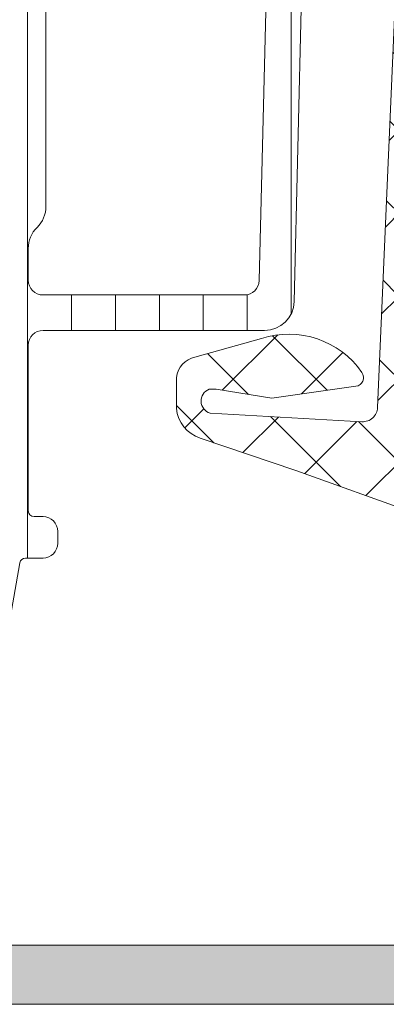
# Model space of a CAD drawing. Units: millimetres. Extents: x 0 to 1050, y 0 to 1485.
# Drawn here: x 429 to 442, y 850 to 884 of the extents above; entities that cross this region are included whole.
import ezdxf

# ---------------------------------------------------------------- set-up
doc = ezdxf.new("R2010")
doc.units = ezdxf.units.MM
for name, color, linetype, lineweight in [('0S-Profile Aluminium', 254, 'Continuous', 0), ('0S-Profile EPDM', 22, 'Continuous', 0), ('0S-Profile PVC-U', 22, 'Continuous', 0), ('0S-Shading Aluminium', 252, 'Continuous', 0), ('0S-Shading EPDM', 25, 'Continuous', 0), ('0S-Shading PVC-U', 253, 'Continuous', 0)]:
    doc.layers.add(name, color=color, linetype=linetype, lineweight=lineweight)
doc.layers.add('Window System', color=7, linetype='Continuous')

# ---------------------------------------------------------------- blocks, each defined once
blk = doc.blocks.new('357430__41D57EE2_C8F6_4D2E_A1BE_FDDD36F53809_')
at = {"layer": '0S-Shading Aluminium'}
h = blk.add_hatch(color=256, dxfattribs=at)
edge = h.paths.add_edge_path()
edge.add_ellipse((6.400003639356783, 10.00014096847118), major_axis=(0, 0.4999963606434275), ratio=1, start_angle=270, end_angle=360, ccw=False)
edge.add_line((6.900000000000089, 10.00014096847118), (6.900000000196314, 2.799159322811789))
edge.add_ellipse((5.899980176852067, 2.799159322811817), major_axis=(0, 1.000019823344326), ratio=1, start_angle=180, end_angle=270, ccw=False)
edge.add_line((5.899980176852067, 1.799139499467486), (2.700130882247776, 1.799139499664079))
edge.add_ellipse((2.700099866834535, 2.799108365027535), major_axis=(0, 0.9999688658444544), ratio=1, start_angle=89.9982160610603, end_angle=180.0017771076077, ccw=False)
edge.add_line((1.700131001474801, 2.799139499665557), (1.699981689453352, 4.499992370605468))
edge.add_line((1.699981689453352, 4.499992370605468), (1.100006103515852, 4.499992370605355))
edge.add_line((1.100006103515852, 4.499992370605355), (0, 3.399986267089616))
edge.add_line((0, 3.399986267089616), (0, 0))
edge.add_line((0, 0), (73.99993505544124, -4.2172417e-09))
edge.add_arc((73.99993505544124, 0.5000649456081306), 0.5000649498253759, 270, 360)
edge.add_line((74.50000000526666, 0.5000649456081306), (74.50000000649197, 4.499919421516436))
edge.add_arc((73.99991942085808, 4.49991942085802), 0.5000805856339384, 0, 90)
edge.add_line((73.99991942085808, 5.000000006491944), (72.70000112059392, 5.000000002494886))
edge.add_arc((72.70000112309117, 4.499950048784057), 0.5000499537108168, 90.00000028613461, 180)
edge.add_line((72.19995116938027, 4.499950048784057), (72.199951171875, 4))
edge.add_line((72.199951171875, 4), (73.199951171875, 4))
edge.add_line((73.199951171875, 4), (73.1999511725587, 2.499963026306318))
edge.add_ellipse((72.1999881455688, 2.499963026306318), major_axis=(0, 0.9999630269898743), ratio=1, start_angle=180, end_angle=270, ccw=False)
edge.add_line((72.1999881455688, 1.499999999316457), (68.20002804141336, 1.499999997045762))
edge.add_ellipse((68.20002804158433, 2.500076869709232), major_axis=(0, 1.000076872663481), ratio=1, start_angle=90, end_angle=179.9999999902041, ccw=False)
edge.add_line((67.19995116892096, 2.500076869709232), (67.199951171875, 4))
edge.add_line((67.199951171875, 4), (68.199951171875, 4))
edge.add_line((68.199951171875, 4), (68.19995117384701, 4.500044405263793))
edge.add_arc((67.6999955771389, 4.500044405263793), 0.4999555967082046, 0, 90)
edge.add_line((67.6999955771389, 5.000000001971983), (64.89996337855428, 5))
edge.add_arc((64.89996337890625, 4.5), 0.5000000000000142, 90.00000004033329, 180)
edge.add_line((64.39996337890625, 4.5), (64.39996337890625, 4.300000000000039))
edge.add_arc((64.89996337890648, 4.300000000000039), 0.5000000000000427, 180, 270.0000001411666)
edge.add_line((64.89996338013837, 3.799999999999982), (65.39992827974083, 3.800000001231865))
edge.add_ellipse((65.39992827974083, 3.299964900834595), major_axis=(0, 0.5000351003972529), ratio=1, start_angle=270, end_angle=360, ccw=False)
edge.add_line((65.89996338013793, 3.299964901006205), (65.89996337918069, 2.500013511701581))
edge.add_ellipse((65.39994681544704, 2.500013511701467), major_axis=(0, 0.5000165637336096), ratio=1, start_angle=180, end_angle=270, ccw=False)
edge.add_line((65.39994681544704, 1.999996947967844), (34.09993451157652, 1.999996948242312))
edge.add_line((34.09993451157652, 1.999996948242312), (28.0614703455517, 2.432394048983837))
edge.add_ellipse((28.09992640041264, 3.431646224154093), major_axis=(0, 0.9999918888360748), ratio=1, start_angle=89.99864418460021, end_angle=177.7960690305432, ccw=False)
edge.add_line((27.09993451185665, 3.431669887407196), (27.10009228759782, 10.09914627692328))
edge.add_ellipse((27.60009228745776, 10.09913444519026), major_axis=(0, 0.4999999999999526), ratio=1, start_angle=360, end_angle=449.9986441832561, ccw=False)
edge.add_line((27.60009228745776, 10.5991344451902), (28.5, 10.5991344451902))
edge.add_arc((28.5, 11.0991344451902), 0.5000000000000071, 270, 360)
edge.add_line((29, 11.0991344451902), (29, 12.5))
edge.add_ellipse((29.07883644654294, 12.7675205919931), major_axis=(0, 0.2788950563274276), ratio=1, start_angle=88.83541062589649, end_angle=163.5801235805281, ccw=False)
edge.add_line((28.79999900000007, 12.7731889999915), (28.79999900000007, 13.22678299999145))
edge.add_ellipse((29.07886709564309, 13.23244365946854), major_axis=(0, 0.2789255417371548), ratio=1, start_angle=16.424594555338217, end_angle=91.16287007289282, ccw=False)
edge.add_line((29, 13.4999869999915), (29, 15.379998))
edge.add_arc((28.70000000000004, 15.379998), 0.3000000000000007, 0, 90)
edge.add_line((28.70000000000004, 15.67999800000001), (27.72002568095718, 15.67999800000001))
edge.add_arc((27.72002568095718, 15.379998), 0.3000000000000007, 90, 180)
edge.add_line((27.42002568095723, 15.379998), (27.42002568095723, 12.62))
edge.add_ellipse((27.30002568095711, 12.62), major_axis=(0, 0.1200000000000081), ratio=1, start_angle=180, end_angle=270, ccw=False)
edge.add_line((27.30002568095711, 12.5), (23, 12.5))
edge.add_ellipse((23, 13), major_axis=(0, 0.5), ratio=1, start_angle=90, end_angle=180, ccw=False)
edge.add_line((22.5, 13), (22.5, 13.69999999999999))
edge.add_line((22.5, 13.69999999999999), (23.88149545762235, 16.09282032302755))
edge.add_arc((23.76188021535177, 16.16188021535168), 0.1381197846482943, 329.9999999999891, 455.6225775508536)
edge.add_arc((24.23822324117373, 11.32339113815223), 4.999999999999966, 95.62257755079371, 162.2515836439297)
edge.add_ellipse((19, 13.00000000000003), major_axis=(0, 0.5000000000000347), ratio=1, start_angle=180, end_angle=252.2515836439309, ccw=False)
edge.add_line((19, 12.5), (15, 12.5))
edge.add_ellipse((15, 12.99999999999991), major_axis=(0, 0.4999999999999201), ratio=1, start_angle=107.748416356066, end_angle=180, ccw=False)
edge.add_arc((9.761776758826043, 11.32339113815209), 5.00000000000009, 17.7484163560702, 84.37742244920389)
edge.add_arc((10.23811978464823, 16.16188021535168), 0.1381197846482951, 84.37742244914621, 210.0000000000108)
edge.add_line((10.11850454237765, 16.09282032302755), (11.5, 13.69999999999999))
edge.add_line((11.5, 13.69999999999999), (11.5, 13))
edge.add_ellipse((11, 13), major_axis=(0, 0.5), ratio=1, start_angle=180, end_angle=270, ccw=False)
edge.add_line((11, 12.5), (6.699974319042668, 12.5))
edge.add_ellipse((6.699974319042668, 12.61999999999992), major_axis=(0, 0.1199999999999246), ratio=1, start_angle=90, end_angle=180, ccw=False)
edge.add_line((6.579974319042777, 12.61999999999992), (6.579974319042777, 15.37999799999994))
edge.add_arc((6.279974319042821, 15.37999799999994), 0.2999999999999989, 0, 90)
edge.add_line((6.279974319042821, 15.67999799999993), (5.299999999999955, 15.67999799999993))
edge.add_arc((5.299999999999955, 15.37999799999991), 0.3000000000000025, 90, 180)
edge.add_line((5, 15.37999799999991), (5, 13.49998699999142))
edge.add_ellipse((4.921132904356909, 13.23244365946848), major_axis=(0, 0.2789255417371497), ratio=1, start_angle=268.8371299271129, end_angle=343.57540544466013, ccw=False)
edge.add_line((5.200000999999928, 13.22678299999143), (5.200000999999928, 12.77318899999133))
edge.add_ellipse((4.921163553456835, 12.76752059199305), major_axis=(0, 0.2788950563274273), ratio=1, start_angle=196.4198764195152, end_angle=271.1645893740794, ccw=False)
edge.add_line((5, 12.49999999999991), (0.7000030448593861, 12.4999999999998))
edge.add_arc((0.7000030448593862, 11.99999695513119), 0.5000030448686275, 90, 180)
edge.add_line((0.1999999999907231, 11.99999695513119), (0.1999999999907231, 11.00014037396553))
edge.add_arc((0.7000030448596135, 11.00014037397017), 0.5000030448687909, 180, 270)
edge.add_line((0.7000030448596135, 10.50013732910136), (6.400003639356783, 10.50013732911463))
edge = h.paths.add_edge_path()
edge.add_line((8.40000000000009, 2.099142551421891), (8.40000000000009, 10.29913139343239))
edge.add_ellipse((8.90000000000009, 10.29913139343239), major_axis=(0, 0.5), ratio=1, start_angle=360, end_angle=450, ccw=False)
edge.add_line((8.90000000000009, 10.79913139343239), (25.09999999999991, 10.79913139343239))
edge.add_ellipse((25.09999999999991, 10.29913139343239), major_axis=(0, 0.5), ratio=1, start_angle=270, end_angle=360, ccw=False)
edge.add_line((25.59999999999991, 10.29913139343239), (25.59999999999991, 2.099142551421892))
edge.add_ellipse((25.09999999999991, 2.099142551421891), major_axis=(0, 0.5), ratio=1, start_angle=180, end_angle=270, ccw=False)
edge.add_line((25.09999999999991, 1.599142551421891), (8.900000000000091, 1.599142551421891))
edge.add_ellipse((8.90000000000009, 2.099142551421891), major_axis=(0, 0.5), ratio=1, start_angle=90, end_angle=180, ccw=False)
at = {"layer": '0S-Profile Aluminium', "color": 7}
for points in [[(1.700131001474801, 2.799139499665557), (1.699981689453352, 4.499992370605468), (1.100006103515852, 4.499992370605355), (0, 3.399986267089616), (0, 0), (73.99993505544124, -4.2172417e-09)], [(65.39994681544704, 1.999996947967844), (34.09993451157652, 1.999996948242312), (28.0614703455517, 2.432394048983837)]]:
    blk.add_lwpolyline(points, dxfattribs=at)
blk = doc.blocks.new('366260__53B78AE1_CD35_42E7_9BDA_6156F43E7B45_')
at = {"layer": '0S-Profile Aluminium', "color": 7, "true_color": 0xffffff}
blk.add_blockref('357430__41D57EE2_C8F6_4D2E_A1BE_FDDD36F53809_', (0, 0), dxfattribs=at)
blk = doc.blocks.new('284341__44A1F50F_B295_4AF5_85DC_42788A0DDA85___8B6B0596_E192_4F0C_94B1_1C82CBE512CB_')
at = {"layer": '0S-Shading PVC-U'}
h = blk.add_hatch(dxfattribs=at)
h.set_pattern_fill('ANSI31', color=256, scale=0.4680000000000001, angle=45, style=0)
h.set_pattern_definition([(90, (0, 0), (-1.485899999999999, 3e-16), [])])
edge = h.paths.add_edge_path()
edge.add_arc((-14.76410641168058, 39.49981073693539), 0.5000000000000285, 90, 119.9999999999989)
edge.add_line((-15.01410641168059, 39.93282343882763), (-19.24904737710767, 37.48777913243595))
edge.add_arc((-18.99904737710767, 37.05476643054375), 0.4999999999999795, 120.0000000000013, 181.379188037598)
edge.add_line((-19.49890252636146, 37.04273190668818), (-18.99890058189726, 16.27510124871958))
edge.add_arc((-17.99919028338945, 16.29917029643076), 1, 181.3791880375996, 270)
edge.add_line((-17.99919028338945, 15.29917029643076), (-10.49919028338945, 15.29917029643064))
edge.add_ellipse((-10.49919028338945, 14.79917029643064), major_axis=(0, 0.5), ratio=1, start_angle=270, end_angle=360, ccw=False)
edge.add_line((-9.999190283389453, 14.79917029643064), (-9.999190283389453, 9.199383249588948))
edge.add_ellipse((-10.1991902833895, 9.199383249588948), major_axis=(0, 0.1999999999999922), ratio=1, start_angle=180, end_angle=270, ccw=False)
edge.add_line((-10.1991902833895, 8.99938324958896), (-10.49919028338968, 8.99938324958896))
edge.add_arc((-10.49919028338968, 8.499383249589073), 0.4999999999998864, 90, 180)
edge.add_line((-10.99919028338968, 8.499383249589073), (-10.99919028338945, 8.09938324958867))
edge.add_arc((-10.49919028338945, 8.099383249588925), 0.5, 180, 270)
edge.add_line((-10.49919028338945, 7.599383249588925), (-9.907132779609126, 7.599383249588925))
edge.add_ellipse((-9.907132779609126, 7.399383249588936), major_axis=(0, 0.2000000000000028), ratio=1, start_angle=279.9999999999952, end_angle=360, ccw=False)
edge.add_line((-9.710171229006617, 7.434112885122317), (-8.982056688740384, 3.304770130310942))
edge.add_arc((-5.042825676691564, 3.999362840978676), 3.999999999999996, 190.0000000000002, 270.5524425235917)
edge.add_line((-5.004258510418367, -0.0004512264106609), (-0.2984045627949854, -0.000829702598935))
edge.add_arc((-0.2983804347923069, 0.2991702964307024), 0.2999999999999333, 269.9953918909232, 360.0403432461901)
edge.add_line((0.0016194908394027, 0.2993815331563496), (-5.761853570001099e-08, 2.599475964102794))
edge.add_arc((-0.2000000080395239, 2.599335139618858), 0.1999999999998112, 0.0403432462444002, 89.99539189092317)
edge.add_line((-0.1999839227044049, 2.799335138971798), (-0.7999841054192985, 2.799383394991878))
edge.add_arc((-0.8000001907544174, 2.599383395638966), 0.1999999999997424, 89.99539189092317, 180.0403432462082)
edge.add_line((-1.000000141175405, 2.599242571155144), (-0.9997185914480724, 2.199383612218582))
edge.add_ellipse((-1.199718541869287, 2.199242787734817), major_axis=(0, 0.20000000000001), ratio=1, start_angle=179.9953918909232, end_angle=270.0403432461992, ccw=False)
edge.add_line((-1.199734627204406, 1.99924278838165), (-1.998597895333432, 1.999307038298411))
edge.add_line((-1.998597895333432, 1.999307038298411), (-3.693885817815043, 2.298232039101208))
edge.add_ellipse((-2.999293108030315, 6.23746304614491), major_axis=(0, 3.999999994917614), ratio=1, start_angle=90.0183751991782, end_angle=170.0000000000064, ccw=False)
edge.add_line((-6.999292897241047, 6.236180215263062), (-6.999377339798911, 6.499480873352409))
edge.add_ellipse((-5.999377395422469, 6.499801581071835), major_axis=(0, 0.9999999958033264), ratio=1, start_angle=-0.004608109057187448, end_angle=90.0183751991782, ccw=False)
edge.add_line((-5.999296968747557, 7.499801573640951), (-1.000080484293675, 7.499399503279164))
edge.add_arc((-1.00000005761808, 8.499399500044943), 1.000000000000033, 269.9953918909232, 359.9999999999999)
edge.add_line((-5.7618081e-08, 8.499399500044943), (-5.76185357e-08, 41.28999970495374))
edge.add_arc((-0.4449176555713166, 41.31281558292961), 0.4455022258707587, 357.0643790984658, 457.1022899698792)
edge.add_line((-0.500000057618081, 41.75489946890664), (-1.318959384948129, 41.76475157023823))
edge.add_ellipse((-1.271203376423272, 42.1097799883838), major_axis=(0, 0.348317736669062), ratio=1, start_angle=93.25440303736428, end_angle=172.1196562275235, ccw=False)
edge.add_line((-1.618959384878735, 42.09000616069636), (-1.618907954545193, 44.48999969140425))
edge.add_arc((-2.00646138916727, 44.53657658943822), 0.3903422499779494, 353.1469541246124, 466.7425502628444)
edge.add_line((-2.118907968094163, 44.91037177266757), (-3.699002977354211, 44.95161398516935))
edge.add_arc((-3.774828614652506, 44.25528564464221), 0.7004446338526252, 83.78534827603835, 185.348097421145)
edge.add_line((-4.472224077192777, 44.18999970495329), (-4.384940684992898, 41.75787775947543))
edge.add_arc((-2.760931482774367, 41.49595058701928), 1.644995967338874, 170.8379897867926, 243.3409517702743)
edge.add_line((-3.499008853677651, 40.02583034461676), (-2.501265780310177, 39.44977859922628))
edge.add_ellipse((-3.001268718471919, 38.58375489179686), major_axis=(0, 1.000000000000025), ratio=1, start_angle=269.9991381130726, end_angle=329.9998056125959, ccw=False)
edge.add_line((-2.001268718585151, 38.58373984903222), (-2.001297059099442, 36.69974259047962))
edge.add_ellipse((-2.301297059065518, 36.69974710330695), major_axis=(0, 0.2999999999999972), ratio=1, start_angle=180, end_angle=269.9991381134955, ccw=False)
edge.add_line((-2.301297059065518, 36.39974710330696), (-4.099002977354302, 36.39974710330696))
edge.add_arc((-4.099002977354302, 35.99974710330696), 0.4000000000000128, 90, 270)
edge.add_line((-4.099002977354302, 35.59974710330696), (-1.899002977354256, 35.59974710330696))
edge.add_ellipse((-1.899002977354257, 35.29974710330693), major_axis=(0, 0.3000000000000043), ratio=1, start_angle=270, end_angle=360, ccw=False)
edge.add_line((-1.599002977354302, 35.29974710330693), (-1.599002977354302, 20.79974710330703))
edge.add_ellipse((-2.099002977354302, 20.799747103307), major_axis=(0, 0.5000000000000142), ratio=1, start_angle=180, end_angle=270, ccw=False)
edge.add_line((-2.099002977354302, 20.299747103307), (-8.49999787120305, 20.299747103307))
edge.add_ellipse((-8.499997871202822, 20.79974710330686), major_axis=(0, 0.4999999999998508), ratio=1, start_angle=90, end_angle=179.999999999974, ccw=False)
edge.add_line((-8.999997871202593, 20.79974710330686), (-8.999997871202822, 35.299747103307))
edge.add_ellipse((-8.699997871202868, 35.299747103307), major_axis=(0, 0.2999999999999936), ratio=1, start_angle=360, end_angle=450, ccw=False)
edge.add_line((-8.699997871202868, 35.599747103307), (-6.52066382047451, 35.59974710330701))
edge.add_arc((-6.499190283389679, 35.99917029643065), 0.4000000000000349, 266.9226630513766, 449.9999999999674)
edge.add_line((-6.499190283389453, 36.39917029643068), (-8.297703641906992, 36.39974710330696))
edge.add_ellipse((-8.297703641906992, 36.69974710330696), major_axis=(0, 0.2999999999999971), ratio=1, start_angle=90.0008618865046, end_angle=180, ccw=False)
edge.add_line((-8.597703641873068, 36.69974259047979), (-8.597731994942023, 38.5845744665834))
edge.add_ellipse((-7.597731995055255, 38.58458950934102), major_axis=(0, 0.999999999999974), ratio=1, start_angle=30.00019438740651, end_angle=90.0008618865046, ccw=False)
edge.add_line((-8.097734933216998, 39.45061321677034), (-7.101437448514387, 40.02583034461678))
edge.add_arc((-7.934228557017603, 41.5906638426175), 1.772637838608663, 298.0215291525446, 365.4127905950976)
edge.add_line((-6.169495032409258, 41.75787775947543), (-6.130925904945798, 44.18999970495332))
edge.add_arc((-6.877932391553941, 44.23945573770888), 0.7486418303907523, 356.2122247172523, 451.7996573546359)
edge.add_line((-6.901443324837827, 44.98772829916423), (-8.481538334097877, 44.98315441436251))
edge.add_arc((-8.493032710829768, 44.49476081813756), 0.4885288379717235, 88.65178879332252, 180.5584046731745)
edge.add_line((-8.981538347646845, 44.48999969140425), (-8.981486917313305, 42.09000616069636))
edge.add_ellipse((-9.303304100323658, 42.09903626555171), major_axis=(0, 0.3219438492570096), ratio=1, start_angle=183.8857436350502, end_angle=268.39271735562954, ccw=False)
edge.add_line((-9.28148691724391, 41.77783250997452), (-10.10000531787796, 41.77357634694335))
edge.add_arc((-10.12695534642921, 41.30116277228554), 0.4731816665508968, 86.73495605447695, 181.3518190444135)
edge.add_line((-10.60000531787796, 41.28999970495325), (-10.60000531787796, 40.50009157993654))
edge.add_ellipse((-11.10000523900521, 40.49981073693525), major_axis=(0, 0.4999999999999462), ratio=1, start_angle=180.0000000000261, end_angle=270.0321822390581, ccw=False)
edge.add_line((-11.10000523900498, 39.99981073693532), (-14.76410641168058, 39.99981073693542))
edge = h.paths.add_edge_path()
edge.add_ellipse((-17.78225272747704, 36.37164250300137), major_axis=(0, 0.4999999999999948), ratio=1, start_angle=30.000000000000625, end_angle=91.37918803759811, ccw=False)
edge.add_line((-18.03225272747704, 36.80465520489358), (-14.69367665625668, 38.73218299832286))
edge.add_ellipse((-14.44367665625668, 38.29917029643062), major_axis=(0, 0.500000000000028), ratio=1, start_angle=360, end_angle=389.9999999999989, ccw=False)
edge.add_line((-14.44367665625668, 38.79917029643065), (-11.09919028338959, 38.79917029643065))
edge.add_ellipse((-11.09919028338959, 38.29917029643065), major_axis=(0, 0.5), ratio=1, start_angle=270, end_angle=360, ccw=False)
edge.add_line((-10.59919028338959, 38.29917029643065), (-10.59919028338959, 28.29917029643059))
edge.add_ellipse((-11.09919028338959, 28.29917029643059), major_axis=(0, 0.4999999999999787), ratio=1, start_angle=180, end_angle=270, ccw=False)
edge.add_line((-11.09919028338959, 27.79917029643062), (-17.58789970442922, 27.79917029643082))
edge.add_ellipse((-17.58789970442922, 28.29917029643082), major_axis=(0, 0.4999999999999929), ratio=1, start_angle=91.37918803759959, end_angle=180, ccw=False)
edge.add_line((-18.08775485368301, 28.28713577257523), (-18.28210787673083, 36.3596079791458))
edge = h.paths.add_edge_path()
edge.add_ellipse((-17.53493245477329, 26.09917029643077), major_axis=(0, 0.4999999999999917), ratio=1, start_angle=0, end_angle=91.37918803759959, ccw=False)
edge.add_line((-17.53493245477329, 26.59917029643077), (-11.09919028338959, 26.59917029643068))
edge.add_ellipse((-11.09919028338959, 26.09917029643066), major_axis=(0, 0.5000000000000142), ratio=1, start_angle=270, end_angle=360, ccw=False)
edge.add_line((-10.59919028338959, 26.09917029643066), (-10.59919028338959, 19.49917032093529))
edge.add_arc((-9.599190249037974, 19.49917032093529), 1.000000034351543, 180, 225.5729959992385)
edge.add_ellipse((-10.99919027305668, 18.07088461072283), major_axis=(0, 0.9999999999607568), ratio=1, start_angle=269.9917790280059, end_angle=315.57299599915575, ccw=False)
edge.add_line((-9.999190283389453, 18.07074112769442), (-9.999190283389453, 16.99917029643058))
edge.add_ellipse((-10.49919028338945, 16.99917029643058), major_axis=(0, 0.5), ratio=1, start_angle=180, end_angle=270, ccw=False)
edge.add_line((-10.49919028338945, 16.49917029643058), (-17.31584064937874, 16.4991702964308))
edge.add_ellipse((-17.31584064937851, 16.9991702964308), major_axis=(0, 0.4999999999999965), ratio=1, start_angle=91.3791880375988, end_angle=179.999999999974, ccw=False)
edge.add_line((-17.81569579863253, 16.98713577257521), (-18.03478760402709, 26.08713577257518))
edge = h.paths.add_edge_path()
edge.add_ellipse((-7.899190283389543, 18.19942928534257), major_axis=(0, 0.5), ratio=1, start_angle=360, end_angle=450, ccw=False)
edge.add_line((-7.899190283389543, 18.69942928534257), (-2.099190283389589, 18.69942928534249))
edge.add_ellipse((-2.099190283389589, 18.19942928534249), major_axis=(0, 0.5), ratio=1, start_angle=270, end_angle=360, ccw=False)
edge.add_line((-1.599190283389589, 18.19942928534246), (-1.599190283389589, 9.799170155627904))
edge.add_ellipse((-2.099190283389589, 9.799170155627904), major_axis=(0, 0.5000000000000023), ratio=1, start_angle=179.9953918909492, end_angle=270, ccw=False)
edge.add_line((-2.099230496727159, 9.299170157245044), (-7.899230496727113, 9.299636631962697))
edge.add_ellipse((-7.899190283389543, 9.799636630345587), major_axis=(0, 0.5000000000000043), ratio=1, start_angle=90, end_angle=179.9953918909492, ccw=False)
edge.add_line((-8.399190283389544, 9.799636630345587), (-8.399190283389544, 18.19942928534257))
at = {"layer": '0S-Profile Aluminium', "color": 7}
for points in [[(-17.81569579863253, 16.98713577257521), (-18.03478760402709, 26.08713577257518)], [(-10.59919028338959, 26.09917029643066), (-10.59919028338959, 19.49917032093529)], [(-9.999190283389453, 18.07074112769442), (-9.999190283389453, 16.99917029643058)], [(-10.49919028338945, 16.49917029643058), (-17.31584064937874, 16.4991702964308)]]:
    blk.add_lwpolyline(points, dxfattribs=at)
blk.add_arc((-9.599190249037974, 19.49917032093529), 1.000000034351543, 180, 225.5729959992385, dxfattribs=at)
at = {"layer": '0S-Profile Aluminium', "color": 7, "extrusion": (0, 0, -1)}
for centre, radius, start, end in [((10.99919027305668, 18.07088461072283), 0.9999999999607568, 134.4270040008443, 180.0082209719941), ((10.49919028338945, 16.99917029643058), 0.5, 180, 270), ((17.31584064937851, 16.9991702964308), 0.4999999999999965, 270.000000000026, 358.6208119624012)]:
    blk.add_arc(centre, radius, start, end, dxfattribs=at)
at = {"layer": '0S-Profile PVC-U', "color": 7}
for points in [[(-19.49890252636146, 37.04273190668818), (-18.99890058189726, 16.27510124871958)], [(-17.99919028338945, 15.29917029643076), (-10.49919028338945, 15.29917029643064)], [(-9.999190283389453, 14.79917029643064), (-9.999190283389453, 9.199383249588948)], [(-10.1991902833895, 8.99938324958896), (-10.49919028338968, 8.99938324958896)], [(-10.99919028338968, 8.499383249589073), (-10.99919028338945, 8.09938324958867)], [(-10.49919028338945, 7.599383249588925), (-9.907132779609126, 7.599383249588925)], [(-9.710171229006617, 7.434112885122317), (-8.982056688740384, 3.304770130310942)]]:
    blk.add_lwpolyline(points, dxfattribs=at)
for centre, radius, start, end in [((-17.99919028338945, 16.29917029643076), 1, 181.3791880375996, 270), ((-10.49919028338968, 8.499383249589073), 0.4999999999998864, 90, 180), ((-10.49919028338945, 8.099383249588925), 0.5, 180, 270)]:
    blk.add_arc(centre, radius, start, end, dxfattribs=at)
at = {"layer": '0S-Profile PVC-U', "color": 7, "extrusion": (0, 0, -1)}
for centre, radius, start, end in [((10.49919028338945, 14.79917029643064), 0.5, 90, 180), ((10.1991902833895, 9.199383249588948), 0.1999999999999922, 180, 270), ((9.907132779609126, 7.399383249588936), 0.2000000000000028, 90, 170.0000000000048)]:
    blk.add_arc(centre, radius, start, end, dxfattribs=at)
blk = doc.blocks.new('156520__18B7A715_1F4B_4D02_921B_ECED16728194_')
at = {"layer": '0S-Profile PVC-U', "color": 7, "true_color": 0xffffff}
blk.add_blockref('284341__44A1F50F_B295_4AF5_85DC_42788A0DDA85___8B6B0596_E192_4F0C_94B1_1C82CBE512CB_', (0, 0), dxfattribs=at)
blk = doc.blocks.new('284201__87EC2E85_BABD_482B_AB64_A51CA24DBF7D_')
at = {"layer": '0S-Shading EPDM'}
h = blk.add_hatch(dxfattribs=at)
h.set_pattern_fill('ANSI37', color=256, scale=0.625, angle=90, style=0)
h.set_pattern_definition([(135, (0, 0), (-1.403165018917055, -1.403165018917055), []), (225, (0, 0), (1.403165018917055, -1.403165018917055), [])])
edge = h.paths.add_edge_path()
edge.add_ellipse((17.40808618373921, -4.967878402638576), major_axis=(0, 1.186136127446788), ratio=1, start_angle=198.6555768496248, end_angle=263.75029306223945, ccw=False)
edge.add_line((17.78750562129994, -6.091693246478768), (14.54616588070257, -7.186025968629678))
edge.add_line((14.54616588070257, -7.186025968629678), (6.49637053943934, -10.07580446183678))
edge.add_line((6.49637053943934, -10.07580446183678), (-3.401506308609214, -14.40861319198973))
edge.add_ellipse((-3.599776112731888, -13.94960438513186), major_axis=(0, 0.4999999999999106), ratio=1, start_angle=90.06652927700469, end_angle=203.3620301346325, ccw=False)
edge.add_line((-4.099775775661555, -13.95018496246774), (-4.100410580336757, -13.40348411139183))
edge.add_ellipse((-3.600410917406407, -13.40290353405629), major_axis=(0, 0.5000000000003973), ratio=1, start_angle=23.92089622350619, end_angle=90.06652927696098, ccw=False)
edge.add_line((-3.803148415141322, -12.94585046600778), (-0.5991454232237174, -11.54409361871955))
edge.add_arc((-1, -10.62795192210399), 1.000000000000019, 293.631613074411, 360.0000000000001)
edge.add_line((0, -10.62795192210413), (0, -5.400009602400387))
edge.add_line((0, -5.400009602400387), (-1.799479302241707, -5.400001526503928))
edge.add_line((-1.799479302241707, -5.400001526503928), (-1.937420662715567, -5.914802551894438))
edge.add_ellipse((-2.21457489711679, -5.800036944621666), major_axis=(0, 0.2999760228071321), ratio=1, start_angle=157.4963437862932, end_angle=247.50625302005972, ccw=False)
edge.add_line((-2.329388436152839, -6.077171326308927), (-3.599514778926504, -5.228004456191513))
edge.add_ellipse((-3.099793601011242, -4.362140035178697), major_axis=(0, 0.9997211867479623), ratio=1, start_angle=89.99238364320911, end_angle=150.0092257960997, ccw=False)
edge.add_line((-4.099514778926504, -4.362007141738274), (-4.099484247370355, -3.637645975647501))
edge.add_ellipse((-3.099747115389618, -3.637853926735346), major_axis=(0, 0.99973715360811), ratio=1, start_angle=389.99130270022425, end_angle=449.98808214765626, ccw=False)
edge.add_line((-3.599484261348834, -2.77198028626978), (-2.329388436153067, -1.922813416152507))
edge.add_ellipse((-2.21457596513801, -2.199961163306795), major_axis=(0, 0.299987961847291), ratio=1, start_angle=292.4987200623248, end_angle=382.50249072735244, ccw=False)
edge.add_line((-1.937420662715339, -2.085166931777564), (-1.799448784663582, -2.599983215957195))
edge.add_line((-1.799448784663582, -2.599983215957195), (0, -2.599991291861442))
edge.add_line((0, -2.599991291861442), (0, 0))
edge.add_line((0, 0), (0.8004004329486633, -1.421e-13))
edge.add_ellipse((0.8004004329486633, -0.5000000000000853), major_axis=(0, 0.4999999999999469), ratio=1, start_angle=270, end_angle=360, ccw=False)
edge.add_line((1.300400432948663, -0.5), (1.300400432948663, -2.799765231855474))
edge.add_arc((1.800400432948663, -2.799765231855474), 0.4999999999999996, 180, 270)
edge.add_line((1.800400432948663, -3.299765231855473), (10.68185315168171, -3.299765231855473))
edge.add_arc((10.68185315168171, -2.799765231855417), 0.5000000000000587, 270, 362.5000079312492)
edge.add_line((11.18137725945371, -2.777955469025414), (10.20408855574828, 19.6055647718053))
edge.add_arc((7.70646801688872, 19.49651595765516), 2.50000000000003, 2.500007931252424, 64.99999999999935)
edge.add_line((8.763013671240513, 21.76228542524682), (0.2040651602785601, 25.75338866166271))
edge.add_arc((-0.0072439705918441, 25.3002347681443), 0.5000000000001101, 64.99999999999888, 90)
edge.add_line((-0.0072439705918441, 25.80023476814441), (-4.099995802242119, 25.80023476814459))
edge.add_line((-4.099995802242119, 25.80023476814459), (-4.099995802242119, 28.29785742267214))
edge.add_line((-4.099995802242119, 28.29785742267214), (-2.549604297431642, 29.19297637889297))
edge.add_ellipse((-2.299604296684265, 28.7599636774323), major_axis=(0, 0.4999999999999805), ratio=1, start_angle=270, end_angle=390.00000009889516, ccw=False)
edge.add_line((-1.799604296684265, 28.75996367743208), (-0.1022334967333336, 28.75996367743204))
edge.add_line((-0.1022334967333336, 28.75996367743204), (-0.1022334967331062, 26.76644216099481))
edge.add_arc((0.3977665032668938, 26.76644216099484), 0.4999999999999934, 180, 244.9999999999947)
edge.add_line((0.1864573723964895, 26.31328826747651), (8.974322802110917, 22.21543931876511))
edge.add_ellipse((7.706468016888947, 19.49651595765522), major_axis=(0, 2.999999999999902), ratio=1, start_angle=272.50000793125315, end_angle=335.0000000000017, ccw=False)
edge.add_line((10.70361266352006, 19.62737453463542), (10.73194650187338, 18.97842500531445))
edge.add_arc((11.23147060964538, 19.00023476814448), 0.5000000000000018, 182.5000079312522, 270)
edge.add_line((11.23147060964538, 18.50023476814448), (12.20000000000004, 18.50023476814448))
edge.add_ellipse((12.20000000000004, 18.40023476814451), major_axis=(0, 0.0999999999999695), ratio=1, start_angle=270, end_angle=360, ccw=False)
edge.add_line((12.29999999999995, 18.40023476814454), (12.29999999999995, 18.10023476814439))
edge.add_ellipse((12.20000000000004, 18.10023476814443), major_axis=(0, 0.0999999999999428), ratio=1, start_angle=180, end_angle=270, ccw=False)
edge.add_line((12.20000000000004, 18.00023476814448), (11.29696223204359, 18.00023476814448))
edge.add_arc((11.29696223204359, 17.50023476814448), 0.5000000000000107, 90, 182.5000079312552)
edge.add_line((10.79743812427182, 17.47842500531443), (11.78158158024985, -5.062094375749012))
edge.add_arc((12.28110568802185, -5.040284612919037), 0.5000000000001033, 182.5000079312458, 273.2171542309279)
edge.add_line((12.30916590475453, -5.539496616217263), (17.44290875850765, -5.250933969135018))
edge.add_arc((17.32735329126853, -4.840516144260647), 0.4263752537184519, 285.7248665381368, 429.2409792149733)
edge.add_line((17.47847699581189, -4.441821420306922), (17.24587359947713, -4.443060996349714))
edge.add_line((17.24587359947713, -4.443060996349714), (15.36329507289906, -4.741198861712888))
edge.add_line((15.36329507289906, -4.741198861712888), (12.51401001219597, -4.340772658981819))
edge.add_ellipse((12.55576043967926, -4.043692027157931), major_axis=(0, 0.299999999999882), ratio=1, start_angle=55.40231275766621, end_angle=172.0002898351106, ccw=False)
edge.add_ellipse((14.7783319214866, -5.576808985598348), major_axis=(0, 3.000050295827764), ratio=1, start_angle=341.9916000009655, end_angle=415.4023127576835, ccw=False)
edge.add_line((15.70581674038021, -2.72372754823661), (17.96070813594861, -3.357302987689507))
edge.add_ellipse((17.79977901613824, -4.132515275713899), major_axis=(0, 0.7917400287385773), ratio=1, start_angle=276.7983370582104, end_angle=348.2723368938854, ccw=False)
edge.add_line((18.5859522765736, -4.0387929321476), (18.5871729796986, -5.097003305072177))
edge = h.paths.add_edge_path()
edge.add_line((-2.120783187325514, -4.777476722908119), (-0.4411151970170977, -4.496824265151559))
edge.add_arc((-0.5027350128361832, -3.999775626262163), 0.5008536224520999, 277.0669812878793, 442.9378556914857)
edge.add_line((-0.4411571586870196, -3.502721787124215), (-2.120783334263705, -3.222076916029124))
edge.add_arc((-2.203184846361182, -3.715240165677669), 0.4999999999998804, 80.51420806159713, 120.0002183391003)
edge.add_line((-2.45318649645651, -3.28222841647269), (-2.591547783687019, -3.362112045913278))
edge.add_arc((-2.292092690348226, -3.999776840835153), 0.7044783485738418, 115.1553172518283, 244.8446827481717)
edge.add_line((-2.591547783687019, -4.637441635757028), (-2.453186520879398, -4.717325251096923))
edge.add_arc((-2.203184870784299, -4.284313501891801), 0.5000000000000177, 239.9997816609304, 279.4858118471823)
edge = h.paths.add_edge_path()
edge.add_arc((9.799999999999953, -5.299761652639858), 0.4999999999999876, 0, 90.00005124085328)
edge.add_line((9.799999552839154, -4.799761652640086), (1.799999552839154, -4.799768807213808))
edge.add_arc((1.799999999999954, -5.299768807213608), 0.4999999999999895, 90.00005124085328, 180)
edge.add_line((1.299999999999954, -5.299768807213582), (1.299999999999954, -9.988166370485146))
edge.add_arc((1.799999999999954, -9.988166370485146), 0.5000000000000009, 180, 293.2589183303924)
edge.add_line((1.99744343266957, -10.44753124821918), (9.99744343266957, -7.008984816134046))
edge.add_arc((9.799999999999953, -6.549619938400041), 0.4999999999999986, 293.2589183303937, 359.9999999999999)
edge.add_line((10.29999999999995, -6.549619938400013), (10.29999999999995, -5.299761652639858))
at = {"layer": '0S-Profile EPDM', "color": 7}
for points in [[(10.79743812427182, 17.47842500531443), (11.78158158024985, -5.062094375749012)], [(15.70581674038021, -2.72372754823661), (17.96070813594861, -3.357302987689507)], [(18.5859522765736, -4.0387929321476), (18.5871729796986, -5.097003305072177)], [(17.47847699581189, -4.441821420306922), (17.24587359947713, -4.443060996349714), (15.36329507289906, -4.741198861712888), (12.51401001219597, -4.340772658981819)], [(12.30916590475453, -5.539496616217263), (17.44290875850765, -5.250933969135018)], [(17.78750562129994, -6.091693246478768), (14.54616588070257, -7.186025968629678), (6.49637053943934, -10.07580446183678), (-3.401506308609214, -14.40861319198973)]]:
    blk.add_lwpolyline(points, dxfattribs=at)
at = {"layer": '0S-Profile EPDM', "color": 7, "extrusion": (0, 0, -1)}
for centre, radius, start, end in [((-14.7783319214866, -5.576808985598348), 3.000050295827765, 34.5976872423165, 108.0083999990345), ((-17.79977901613824, -4.132515275713899), 0.7917400287385773, 101.7276631061146, 173.2016629417896), ((-12.55576043967926, -4.043692027157931), 0.299999999999882, 277.9997101648894, 34.59768724233388), ((-17.40808618373921, -4.967878402638576), 1.186136127446788, 186.2497069377605, 251.3444231503752)]:
    blk.add_arc(centre, radius, start, end, dxfattribs=at)
at = {"layer": '0S-Profile EPDM', "color": 7}
for centre, radius, start, end in [((17.32735329126853, -4.840516144260647), 0.4263752537184519, 285.7248665381368, 69.24097921497332), ((12.28110568802185, -5.040284612919037), 0.5000000000001033, 182.5000079312458, 273.2171542309279)]:
    blk.add_arc(centre, radius, start, end, dxfattribs=at)
blk = doc.blocks.new('284201__4598C85F_2D1A_4870_A12B_25FBB84E0242_')
at = {"layer": '0S-Profile EPDM', "color": 7, "true_color": 0xffffff}
blk.add_blockref('284201__87EC2E85_BABD_482B_AB64_A51CA24DBF7D_', (0, 0), dxfattribs=at)

msp = doc.modelspace()

# ---------------------------------------------------------------- block references
at = {"layer": 'Window System', "color": 7, "true_color": 0xffffff, "extrusion": (0, 7e-16, -1)}
for name, p in [('156520__18B7A715_1F4B_4D02_921B_ECED16728194_', (-419.4460264588279, 857.7202967191388)), ('284201__4598C85F_2D1A_4870_A12B_25FBB84E0242_', (-453.0460264588337, 875.4702967191388))]:
    msp.add_blockref(name, p, dxfattribs=at)
at = {"layer": 'Window System', "color": 7, "true_color": 0xffffff, "extrusion": (0, 4e-16, -1)}
msp.add_blockref('366260__53B78AE1_CD35_42E7_9BDA_6156F43E7B45_', (-487.0460264588337, 850.2202967191388), dxfattribs=at)

doc.saveas('drawing.dxf')
